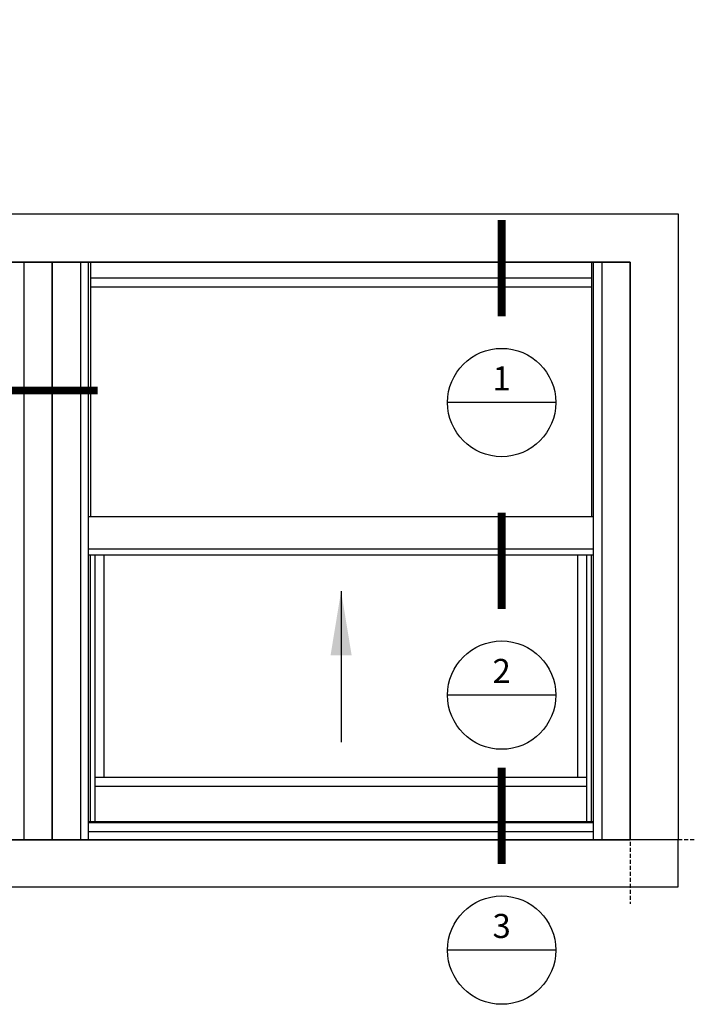
# Model space of a CAD drawing. Units: inches. Extents: x -10 to 171, y -107 to 51.
# Drawn here: x 129 to 171, y -10 to 51 of the extents above; entities that cross this region are included whole.
import ezdxf
from ezdxf.enums import TextEntityAlignment as Align

# ---------------------------------------------------------------- set-up
doc = ezdxf.new("R2010")
doc.units = ezdxf.units.IN
doc.header["$MEASUREMENT"] = 0
doc.linetypes.add('HIDDEN', pattern=[0.375, 0.25, -0.125])
doc.layers.add('ARROWS', color=3, linetype='Continuous')
doc.layers.add('OLD SCREEN', color=7, linetype='Continuous')
doc.layers.add('Reference points', color=30, linetype='HIDDEN', plot=False)
doc.layers.get('OLD SCREEN').off()
doc.styles.add('BOARD TXT', font='arial.ttf', dxfattribs={"height": 0.22})
doc.styles.add('S-TEXT', font='romans.shx')
doc.styles.get("Standard").update_dxf_attribs({"font": 'arial.ttf'})
doc.dimstyles.get("Standard").update_dxf_attribs({"dimtxt": 0.2, "dimasz": 0.18, "dimexe": 0.18, "dimexo": 0.0625, "dimgap": 0.09, "dimtad": 1, "dimdec": 3, "dimzin": 0, "dimdsep": 46, "dimlunit": 5, "dimtxsty": 'Standard', "dimcen": 0.09, "dimclrd": 1, "dimclre": 1, "dimclrt": 1, "dimadec": 0, "dimazin": 0, "dimtfac": 1, "dimtdec": 3, "dimtmove": 0, "dimatfit": 3, "dimfxl": 1, "dimfrac": 2, "dimtolj": 1, "dimtzin": 0, "dimlwd": -1, "dimlwe": -1, "dimarcsym": 0})

# ---------------------------------------------------------------- blocks, each defined once
blk = doc.blocks.new('SCREEN 2')
at = {"color": 7}
for p, q in [((36.424, 39.406), (36.424, 39.096)), ((36.442, 39.423), (36.465, 39.423)), ((36.452, 39.406), (36.452, 39.381)), ((36.452, 39.406), (36.465, 39.406)), ((36.565, 39.381), (36.452, 39.381)), ((36.565, 39.353), (36.452, 39.353)), ((36.452, 39.353), (36.452, 39.124)), ((36.576, 39.423), (36.553, 39.423)), ((36.565, 39.406), (36.553, 39.406)), ((36.565, 39.406), (36.565, 39.381)), ((36.565, 39.353), (36.565, 39.124)), ((36.593, 39.406), (36.593, 38.959)), ((36.565, 39.096), (36.424, 39.096)), ((36.443, 38.959), (36.443, 38.994)), ((36.565, 39.124), (36.452, 39.124)), ((36.472, 38.994), (36.472, 38.991)), ((36.565, 38.991), (36.472, 38.991)), ((36.565, 39.096), (36.565, 38.991)), ((36.593, 38.959), (36.443, 38.959))]:
    blk.add_line(p, q, dxfattribs=at)
for centre, radius, start, end in [((36.442, 39.406), 0.0174, 90, 180), ((36.465, 39.415), 0.00844, 270, 90), ((36.553, 39.415), 0.00844, 90, 270), ((36.576, 39.406), 0.0174, 0, 90), ((36.457, 38.994), 0.0141, 0, 180)]:
    blk.add_arc(centre, radius, start, end, dxfattribs=at)
at = {"layer": 'DEFPOINTS', "color": 0, "linetype": 'ByBlock'}
blk.add_point((36.443, 38.959), dxfattribs=at)
blk = doc.blocks.new('SCREEN')
at = {"color": 7}
for p, q in [((29.125, 30.198), (29.125, 30.175)), ((29.125, 30.064), (29.125, 30.087)), ((29.142, 30.215), (29.589, 30.215)), ((29.142, 30.187), (29.142, 30.175)), ((29.142, 30.187), (29.167, 30.187)), ((29.142, 30.074), (29.142, 30.087)), ((29.142, 30.074), (29.167, 30.074)), ((29.167, 30.187), (29.167, 30.074)), ((29.195, 30.187), (29.195, 30.074)), ((29.195, 30.187), (29.424, 30.187)), ((29.195, 30.074), (29.424, 30.074)), ((29.424, 30.187), (29.424, 30.074)), ((29.452, 30.187), (29.557, 30.187)), ((29.452, 30.187), (29.452, 30.046)), ((29.554, 30.094), (29.557, 30.094)), ((29.589, 30.065), (29.554, 30.065)), ((29.557, 30.187), (29.557, 30.094)), ((29.589, 30.215), (29.589, 30.065)), ((29.142, 30.046), (29.452, 30.046))]:
    blk.add_line(p, q, dxfattribs=at)
for centre, radius, start, end in [((29.142, 30.198), 0.0174, 90, 180), ((29.133, 30.175), 0.00844, 180, 0), ((29.133, 30.087), 0.00844, 0, 180), ((29.554, 30.08), 0.0141, 90, 270), ((29.142, 30.064), 0.0174, 180, 270)]:
    blk.add_arc(centre, radius, start, end, dxfattribs=at)
at = {"layer": 'DEFPOINTS', "color": 0, "linetype": 'ByBlock'}
blk.add_point((29.589, 30.065), dxfattribs=at)
blk = doc.blocks.new('*U15')
blk.add_line((3.375, 0), (-3.375, 0))
blk.add_lwpolyline([(0, 11.375, 0.48, 0.48, 0), (0, 5.375, 0, 0, 0), (0, 3.375, 0, 0, 0)], format="xyseb")
blk.add_circle((0, 0), 3.375)
at = {"style": 'S-TEXT'}
for tag, p in [('NUMBER', (0, 1.312)), ('SHEET', (0, -1.406))]:
    blk.add_attdef(tag, text='', height=1.5, dxfattribs=at).set_placement(p, align=Align.MIDDLE)
blk = doc.blocks.new('A$Cf090a950')
at = {"layer": 'Reference points'}
for points in [[(0, 4), (0, -4)], [(4, 0), (-4, 0)]]:
    blk.add_lwpolyline(points, dxfattribs=at)
blk = doc.blocks.new('Section Callout_Elevation')
blk.add_line((3.375, 0), (-3.375, 0))
blk.add_lwpolyline([(11.375, 0, 0.48, 0.48, 0), (5.375, 0, 0, 0, 0), (3.375, 0, 0, 0, 0)], format="xyseb")
blk.add_circle((0, 0), 3.375)
at = {"style": 'S-TEXT'}
for tag, p in [('NUMBER', (0, 1.312)), ('SHEET', (0, -1.406))]:
    blk.add_attdef(tag, text='', height=1.5, dxfattribs=at).set_placement(p, align=Align.MIDDLE)

msp = doc.modelspace()

# ---------------------------------------------------------------- linework, layer by layer
at = {"color": 7}
for p, q in [((129.23, 36), (129.23, 0)), ((132.77, 36), (132.77, 0)), ((133.271, 0), (133.271, 36)), ((133.395, 36), (133.395, 20.11278)), ((164.605, 36), (164.605, 20.11278)), ((164.729, 0), (164.729, 36)), ((165.23, 36), (165.23, 0)), ((164.605, 35), (133.395, 35)), ((164.605, 34.438), (133.395, 34.438)), ((164.729, 20.11278), (133.271, 20.11278)), ((164.729, 18.11278), (133.271, 18.11278)), ((164.729, 17.73778), (133.271, 17.73778)), ((133.395, 1.11283), (133.395, 17.73778)), ((133.688, 1.11283), (133.688, 17.73778)), ((134.25, 3.875), (134.25, 17.73778)), ((163.75, 3.875), (163.75, 17.73778)), ((164.312, 1.11283), (164.312, 17.73778)), ((164.605, 1.11283), (164.605, 17.73778)), ((164.312, 3.875), (133.688, 3.875)), ((164.312, 3.313), (133.688, 3.313)), ((164.729, 1.11283), (133.271, 1.11283)), ((164.729, 1.062), (133.271, 1.062)), ((164.729, 0.5), (133.271, 0.5))]:
    msp.add_line(p, q, dxfattribs=at)
for points in [[(92, 39), (170, 39), (170, 0), (92, 0)], [(95, 36), (167, 36), (167, 0), (95, 0)], [(92, -2.9375), (170, -2.9375), (170, 0), (92, 0)]]:
    msp.add_lwpolyline(points, close=True)
for points in [[(131, 0), (131, 36), (95, 36), (95, 0)], [(167, 0), (167, 36), (131, 36), (131, 0)]]:
    msp.add_lwpolyline(points, close=True, dxfattribs=at)

# ---------------------------------------------------------------- block references
ref = msp.add_blockref('*U15', (159, 27.24718))
ref.add_attrib('NUMBER', '1', dxfattribs={"height": 1.5, "style": 'S-TEXT'}).set_placement((159, 28.55968), align=Align.MIDDLE)
ref = msp.add_blockref('Section Callout_Elevation', (122.46987, 28))
ref.add_attrib('NUMBER', '6', dxfattribs={"height": 1.5, "style": 'S-TEXT'}).set_placement((122.46987, 29.3125), align=Align.MIDDLE)
ref = msp.add_blockref('*U15', (159, 9.01249))
ref.add_attrib('NUMBER', '2', dxfattribs={"height": 1.5, "style": 'S-TEXT'}).set_placement((159, 10.32499), align=Align.MIDDLE)
ref = msp.add_blockref('*U15', (159, -6.87918))
ref.add_attrib('NUMBER', '3', dxfattribs={"height": 1.5, "style": 'S-TEXT'}).set_placement((159, -5.56668), align=Align.MIDDLE)
msp.add_blockref('A$Cf090a950', (167, 0))
at = {"layer": 'OLD SCREEN', "yscale": 2, "zscale": 2}
for name, p, xscale in [('SCREEN 2', (74.49401, -27.74331), 2), ('SCREEN', (197.69169, -53.77882), -2)]:
    msp.add_blockref(name, p, dxfattribs=dict(at, xscale=xscale))

# ---------------------------------------------------------------- leaders
at = {"layer": 'ARROWS', "lineweight": -2}
msp.add_leader([(149, 15.49133), (149, 6.07117)], dimstyle='Standard', override={"dimtxt": 0.2, "dimasz": 4, "dimgap": 0.09, "dimtad": 0, "dimtih": 0, "dimtoh": 0, "dimdec": 3, "dimlunit": 5, "dimpost": '"', "dimtxsty": 'BOARD TXT', "dimclrd": 256, "dimclre": 1, "dimclrt": 1, "dimtdec": 3, "dimtofl": 1, "dimfrac": 2}, dxfattribs=at)

doc.saveas('drawing.dxf')
